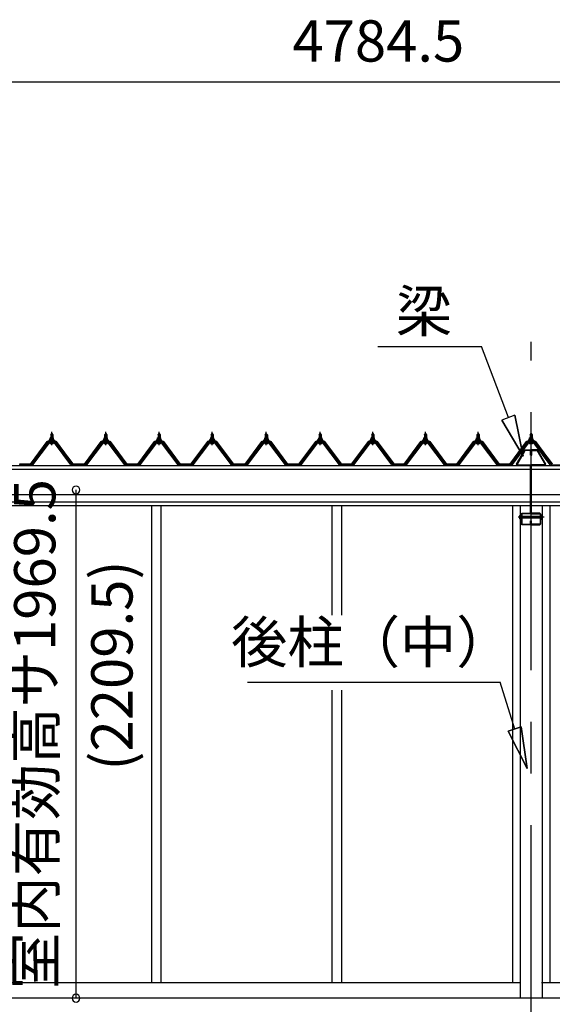
# Model space of a CAD drawing. Extents: x 868 to 32764, y 362 to 22484.
# Drawn here: x 15677 to 17743, y 6407 to 10223 of the extents above; entities that cross this region are included whole.
import ezdxf
from ezdxf.enums import TextEntityAlignment as Align

# ---------------------------------------------------------------- set-up
doc = ezdxf.new("R2010")
doc.units = 0
doc.header["$LTSCALE"] = 80
doc.header["$MEASUREMENT"] = 0
for name, pattern in [('CENTER1', [10, 6.25, -1.25, 1.25, -1.25]), ('CENTER2', [20, 12.5, -2.5, 2.5, -2.5]), ('DASHED1', [2.5, 1.25, -1.25])]:
    doc.linetypes.add(name, pattern=pattern)
doc.layers.get('0').update_dxf_attribs({"linetype": 'CONTINUOUS'})
for name, color, linetype in [('2-0', 7, 'CONTINUOUS'), ('2-1', 7, 'CONTINUOUS'), ('SUNPOU', 4, 'CONTINUOUS')]:
    doc.layers.add(name, color=color, linetype=linetype)
doc.styles.get("Standard").update_dxf_attribs({"font": 'txt', "bigfont": 'BIGFONT'})

msp = doc.modelspace()

# ---------------------------------------------------------------- linework, layer by layer
at = {"color": 0, "linetype": 'ByBlock'}
for centre, start, end in [((15895.4, 8400.7), 90, 270), ((15895.4, 8400.7), 270, 90), ((15895.4, 6431.2), 90, 270), ((15895.4, 6431.2), 270, 90)]:
    msp.add_arc(centre, 15, start, end, dxfattribs=at)
at = {"layer": '2-0', "color": 6, "linetype": 'CENTER2'}
msp.add_line((17660.5, 4502.2), (17660.5, 8974.2), dxfattribs=at)
at = {"layer": '2-0', "color": 6, "linetype": 'Continuous'}
for p, q in [((17572.6, 8680.7), (17468.5, 8956)), ((17596.8, 8690), (17547, 8670.9)), ((17629.1, 8531), (17547, 8670.9)), ((17547, 8670.9), (17629.1, 8531)), ((17547, 8670.9), (17629.1, 8531)), ((17596.8, 8690), (17629.1, 8531)), ((17629.1, 8531), (17596.8, 8690)), ((17596.8, 8690), (17629.1, 8531)), ((15798.5, 8614.7), (15798.1, 8615.3)), ((15798.5, 8614.7), (15798.5, 8602.7)), ((15798.5, 8588.1), (15798.5, 8585.8)), ((15804.5, 8614.7), (15804.8, 8615.3)), ((15804.5, 8614.7), (15804.5, 8602.7)), ((15804.5, 8588.1), (15804.5, 8585.8)), ((16007.5, 8614.7), (16007.1, 8615.3)), ((16007.5, 8614.7), (16007.5, 8602.7)), ((16007.5, 8588.1), (16007.5, 8585.8)), ((16013.4, 8614.7), (16013.8, 8615.3)), ((16013.4, 8614.7), (16013.4, 8602.7)), ((16013.4, 8588.1), (16013.4, 8585.8)), ((16214.5, 8614.7), (16214.1, 8615.3)), ((16214.5, 8614.7), (16214.5, 8602.7)), ((16214.5, 8588.1), (16214.5, 8585.8)), ((16220.5, 8614.7), (16220.8, 8615.3)), ((16220.5, 8614.7), (16220.5, 8602.7)), ((16220.5, 8588.1), (16220.5, 8585.8)), ((16420.5, 8614.7), (16420.1, 8615.3)), ((16420.5, 8614.7), (16420.5, 8602.7)), ((16420.5, 8588.1), (16420.5, 8585.8)), ((16426.5, 8614.7), (16426.8, 8615.3)), ((16426.5, 8614.7), (16426.5, 8602.7)), ((16426.5, 8588.1), (16426.5, 8585.8)), ((16630.5, 8614.7), (16630.1, 8615.3)), ((16630.5, 8614.7), (16630.5, 8602.7)), ((16630.5, 8588.1), (16630.5, 8585.8)), ((16636.4, 8614.7), (16636.8, 8615.3)), ((16636.4, 8614.7), (16636.4, 8602.7)), ((16636.4, 8588.1), (16636.4, 8585.8)), ((16839.5, 8614.7), (16839.1, 8615.3)), ((16839.5, 8614.7), (16839.5, 8602.7)), ((16839.5, 8588.1), (16839.5, 8585.8)), ((16845.5, 8614.7), (16845.8, 8615.3)), ((16845.5, 8614.7), (16845.5, 8602.7)), ((16845.5, 8588.1), (16845.5, 8585.8)), ((17043.5, 8614.7), (17043.1, 8615.3)), ((17043.5, 8614.7), (17043.5, 8602.7)), ((17043.5, 8588.1), (17043.5, 8585.8)), ((17049.5, 8614.7), (17049.8, 8615.3)), ((17049.5, 8614.7), (17049.5, 8602.7)), ((17049.5, 8588.1), (17049.5, 8585.8)), ((17247.5, 8614.7), (17247.1, 8615.3)), ((17247.5, 8614.7), (17247.5, 8602.7)), ((17247.5, 8588.1), (17247.5, 8585.8)), ((17253.5, 8614.7), (17253.8, 8615.3)), ((17253.5, 8614.7), (17253.5, 8602.7)), ((17253.5, 8588.1), (17253.5, 8585.8)), ((17451.5, 8614.7), (17451.1, 8615.3)), ((17451.5, 8614.7), (17451.5, 8602.7)), ((17451.5, 8588.1), (17451.5, 8585.8)), ((17457.5, 8614.7), (17457.8, 8615.3)), ((17457.5, 8614.7), (17457.5, 8602.7)), ((17457.5, 8588.1), (17457.5, 8585.8)), ((17657.5, 8614.7), (17657.1, 8615.3)), ((17657.5, 8614.7), (17657.5, 8602.7)), ((17657.5, 8588.1), (17657.5, 8585.8)), ((17663.4, 8614.7), (17663.8, 8615.3)), ((17663.4, 8614.7), (17663.4, 8602.7)), ((17663.4, 8588.1), (17663.4, 8585.8)), ((16561, 7656.1), (17540, 7656.1)), ((17596.9, 7474.1), (17540, 7656.1)), ((17571.4, 7466.2), (17622.3, 7482.1)), ((17622.3, 7482.1), (17571.4, 7466.2)), ((17644.6, 7321.4), (17622.3, 7482.1)), ((17622.3, 7482.1), (17644.6, 7321.4)), ((17622.3, 7482.1), (17644.6, 7321.4)), ((17571.4, 7466.2), (17644.6, 7321.4)), ((17644.6, 7321.4), (17571.4, 7466.2)), ((17571.4, 7466.2), (17644.6, 7321.4))]:
    msp.add_line(p, q, dxfattribs=at)
at = {"layer": '2-0', "color": 6, "linetype": 'CENTER1'}
for p, q in [((15801.5, 8573.6), (15801.5, 8626.2)), ((16010.5, 8573.6), (16010.5, 8626.2)), ((16217.5, 8573.6), (16217.5, 8626.2)), ((16423.5, 8573.6), (16423.5, 8626.2)), ((16633.5, 8573.6), (16633.5, 8626.2)), ((16842.5, 8573.6), (16842.5, 8626.2)), ((17046.5, 8573.6), (17046.5, 8626.2)), ((17250.5, 8573.6), (17250.5, 8626.2)), ((17454.5, 8573.6), (17454.5, 8626.2)), ((17660.5, 8573.6), (17660.5, 8626.2))]:
    msp.add_line(p, q, dxfattribs=at)
at = {"layer": '2-0', "color": 2, "linetype": 'Continuous'}
for p, q in [((15783.9, 8588.7), (15719, 8501.2)), ((15719.2, 8500.7), (15784.2, 8588.1)), ((15819, 8588.7), (15783.9, 8588.7)), ((15784.2, 8588.1), (15818.7, 8588.1)), ((15818.7, 8588.1), (15883.7, 8500.7)), ((15883.9, 8501.2), (15819, 8588.7)), ((15992.9, 8588.7), (15928, 8501.2)), ((15928.2, 8500.7), (15993.2, 8588.1)), ((16028, 8588.7), (15992.9, 8588.7)), ((15993.2, 8588.1), (16027.7, 8588.1)), ((16027.7, 8588.1), (16092.7, 8500.7)), ((16092.9, 8501.2), (16028, 8588.7)), ((16200, 8588.7), (16135, 8501.2)), ((16135.2, 8500.7), (16200.2, 8588.1)), ((16235, 8588.7), (16200, 8588.7)), ((16200.2, 8588.1), (16234.7, 8588.1)), ((16234.7, 8588.1), (16299.7, 8500.7)), ((16300, 8501.2), (16235, 8588.7)), ((16405.9, 8588.7), (16341, 8501.2)), ((16341.2, 8500.7), (16406.2, 8588.1)), ((16441, 8588.7), (16405.9, 8588.7)), ((16406.2, 8588.1), (16440.7, 8588.1)), ((16440.7, 8588.1), (16505.7, 8500.7)), ((16505.9, 8501.2), (16441, 8588.7)), ((16616, 8588.7), (16551, 8501.2)), ((16551.2, 8500.7), (16616.2, 8588.1)), ((16650.9, 8588.7), (16616, 8588.7)), ((16616.2, 8588.1), (16650.7, 8588.1)), ((16650.7, 8588.1), (16715.7, 8500.7)), ((16716, 8501.2), (16650.9, 8588.7)), ((16825, 8588.7), (16760, 8501.2)), ((16760.2, 8500.7), (16825.2, 8588.1)), ((16859.9, 8588.7), (16825, 8588.7)), ((16825.2, 8588.1), (16859.7, 8588.1)), ((16859.7, 8588.1), (16924.7, 8500.7)), ((16924.9, 8501.2), (16859.9, 8588.7)), ((17028.9, 8588.7), (16964, 8501.2)), ((16964.2, 8500.7), (17029.2, 8588.1)), ((17064, 8588.7), (17028.9, 8588.7)), ((17029.2, 8588.1), (17063.7, 8588.1)), ((17063.7, 8588.1), (17128.7, 8500.7)), ((17128.9, 8501.2), (17064, 8588.7)), ((17233, 8588.7), (17168, 8501.2)), ((17168.2, 8500.7), (17233.2, 8588.1)), ((17268, 8588.7), (17233, 8588.7)), ((17233.2, 8588.1), (17267.7, 8588.1)), ((17267.7, 8588.1), (17332.7, 8500.7)), ((17332.9, 8501.2), (17268, 8588.7)), ((17437, 8588.7), (17372, 8501.2)), ((17372.2, 8500.7), (17437.2, 8588.1)), ((17472, 8588.7), (17437, 8588.7)), ((17437.2, 8588.1), (17471.7, 8588.1)), ((17471.7, 8588.1), (17536.7, 8500.7)), ((17536.9, 8501.2), (17472, 8588.7)), ((17643, 8588.7), (17578, 8501.2)), ((17578.2, 8500.7), (17643.2, 8588.1)), ((17678, 8588.7), (17643, 8588.7)), ((17643.2, 8588.1), (17677.7, 8588.1)), ((17677.7, 8588.1), (17742.7, 8500.7)), ((17742.9, 8501.2), (17678, 8588.7)), ((15719.2, 8500.7), (15676.7, 8500.7)), ((15677, 8501.2), (15719, 8501.2)), ((15928.2, 8500.7), (15883.7, 8500.7)), ((15884, 8501.2), (15928, 8501.2)), ((16135.2, 8500.7), (16092.7, 8500.7)), ((16092.9, 8501.2), (16135, 8501.2)), ((16341.2, 8500.7), (16299.7, 8500.7)), ((16300, 8501.2), (16341, 8501.2)), ((16551.2, 8500.7), (16505.7, 8500.7)), ((16505.9, 8501.2), (16551, 8501.2)), ((16760.2, 8500.7), (16715.7, 8500.7)), ((16716, 8501.2), (16760, 8501.2)), ((16964.2, 8500.7), (16924.7, 8500.7)), ((16925, 8501.2), (16964, 8501.2)), ((17168.2, 8500.7), (17128.7, 8500.7)), ((17129, 8501.2), (17168, 8501.2)), ((17372.2, 8500.7), (17332.7, 8500.7)), ((17333, 8501.2), (17372, 8501.2)), ((17578.2, 8500.7), (17536.7, 8500.7)), ((17536.9, 8501.2), (17578, 8501.2))]:
    msp.add_line(p, q, dxfattribs=at)
at = {"layer": '2-0', "color": 3, "linetype": 'Continuous'}
for p, q in [((15786.8, 8584.8), (15721.5, 8497.8)), ((15814.3, 8585.8), (15788.6, 8585.8)), ((15791.5, 8592.7), (15791.5, 8593.7)), ((15791.5, 8593.7), (15793, 8593.7)), ((15793.6, 8592.7), (15791.5, 8592.7)), ((15793, 8593.7), (15795, 8597.7)), ((15793.6, 8592.7), (15795.6, 8596.7)), ((15793.6, 8590.7), (15793.6, 8592.7)), ((15809.3, 8590.7), (15793.6, 8590.7)), ((15794.6, 8589.7), (15794.6, 8590.7)), ((15794.6, 8590.7), (15808.4, 8590.7)), ((15795, 8597.7), (15808, 8597.7)), ((15795.6, 8596.7), (15807.3, 8596.7)), ((15795.7, 8597.7), (15795.7, 8602.2)), ((15807.2, 8597.7), (15795.7, 8597.7)), ((15797.1, 8602.7), (15805.8, 8602.7)), ((15797.5, 8614.7), (15801.5, 8618.7)), ((15805.5, 8614.7), (15797.5, 8614.7)), ((15797.5, 8614.7), (15797.5, 8602.7)), ((15797.5, 8588.1), (15797.5, 8585.8)), ((15798.6, 8602.2), (15798.6, 8597.7)), ((15801.5, 8618.7), (15805.5, 8614.7)), ((15804.3, 8602.2), (15804.3, 8597.7)), ((15805.5, 8614.7), (15805.5, 8602.7)), ((15805.5, 8588.1), (15805.5, 8585.8)), ((15807.2, 8602.2), (15807.2, 8597.7)), ((15807.3, 8596.7), (15809.3, 8592.7)), ((15808, 8597.7), (15809.9, 8593.7)), ((15808.4, 8590.7), (15808.4, 8589.7)), ((15809.3, 8592.7), (15809.3, 8590.7)), ((15811.5, 8592.7), (15809.3, 8592.7)), ((15809.9, 8593.7), (15811.5, 8593.7)), ((15811.5, 8593.7), (15811.5, 8592.7)), ((15881.5, 8497.8), (15816.1, 8584.8)), ((15995.8, 8584.8), (15930.4, 8497.8)), ((16023.3, 8585.8), (15997.6, 8585.8)), ((16000.4, 8592.7), (16000.4, 8593.7)), ((16000.4, 8593.7), (16002, 8593.7)), ((16002.6, 8592.7), (16000.4, 8592.7)), ((16002, 8593.7), (16004, 8597.7)), ((16002.6, 8592.7), (16004.6, 8596.7)), ((16002.6, 8590.7), (16002.6, 8592.7)), ((16018.3, 8590.7), (16002.6, 8590.7)), ((16003.6, 8589.7), (16003.6, 8590.7)), ((16003.6, 8590.7), (16017.3, 8590.7)), ((16004, 8597.7), (16017, 8597.7)), ((16004.6, 8596.7), (16016.3, 8596.7)), ((16004.7, 8597.7), (16004.7, 8602.2)), ((16016.2, 8597.7), (16004.7, 8597.7)), ((16006.1, 8602.7), (16014.8, 8602.7)), ((16006.5, 8614.7), (16010.5, 8618.7)), ((16014.5, 8614.7), (16006.5, 8614.7)), ((16006.5, 8614.7), (16006.5, 8602.7)), ((16006.5, 8588.1), (16006.5, 8585.8)), ((16007.6, 8602.2), (16007.6, 8597.7)), ((16010.5, 8618.7), (16014.5, 8614.7)), ((16013.3, 8602.2), (16013.3, 8597.7)), ((16014.5, 8614.7), (16014.5, 8602.7)), ((16014.5, 8588.1), (16014.5, 8585.8)), ((16016.2, 8602.2), (16016.2, 8597.7)), ((16016.3, 8596.7), (16018.3, 8592.7)), ((16017, 8597.7), (16019, 8593.7)), ((16017.3, 8590.7), (16017.3, 8589.7)), ((16018.3, 8592.7), (16018.3, 8590.7)), ((16020.5, 8592.7), (16018.3, 8592.7)), ((16019, 8593.7), (16020.5, 8593.7)), ((16020.5, 8593.7), (16020.5, 8592.7)), ((16090.5, 8497.8), (16025.1, 8584.8)), ((16202.8, 8584.8), (16137.4, 8497.8)), ((16230.3, 8585.8), (16204.6, 8585.8)), ((16207.4, 8592.7), (16207.4, 8593.7)), ((16207.4, 8593.7), (16209, 8593.7)), ((16209.6, 8592.7), (16207.4, 8592.7)), ((16209, 8593.7), (16211, 8597.7)), ((16209.6, 8592.7), (16211.6, 8596.7)), ((16209.6, 8590.7), (16209.6, 8592.7)), ((16225.3, 8590.7), (16209.6, 8590.7)), ((16210.6, 8589.7), (16210.6, 8590.7)), ((16210.6, 8590.7), (16224.4, 8590.7)), ((16211, 8597.7), (16224, 8597.7)), ((16211.6, 8596.7), (16223.3, 8596.7)), ((16211.7, 8597.7), (16211.7, 8602.2)), ((16223.2, 8597.7), (16211.7, 8597.7)), ((16213.1, 8602.7), (16221.8, 8602.7)), ((16213.5, 8614.7), (16217.5, 8618.7)), ((16221.5, 8614.7), (16213.5, 8614.7)), ((16213.5, 8614.7), (16213.5, 8602.7)), ((16213.5, 8588.1), (16213.5, 8585.8)), ((16214.6, 8602.2), (16214.6, 8597.7)), ((16217.5, 8618.7), (16221.5, 8614.7)), ((16220.3, 8602.2), (16220.3, 8597.7)), ((16221.5, 8614.7), (16221.5, 8602.7)), ((16221.5, 8588.1), (16221.5, 8585.8)), ((16223.2, 8602.2), (16223.2, 8597.7)), ((16223.3, 8596.7), (16225.3, 8592.7)), ((16224, 8597.7), (16226, 8593.7)), ((16224.4, 8590.7), (16224.4, 8589.7)), ((16225.3, 8592.7), (16225.3, 8590.7)), ((16227.5, 8592.7), (16225.3, 8592.7)), ((16226, 8593.7), (16227.5, 8593.7)), ((16227.5, 8593.7), (16227.5, 8592.7)), ((16297.5, 8497.8), (16232.1, 8584.8)), ((16408.8, 8584.8), (16343.5, 8497.8)), ((16436.3, 8585.8), (16410.6, 8585.8)), ((16413.5, 8592.7), (16413.5, 8593.7)), ((16413.5, 8593.7), (16415, 8593.7)), ((16415.6, 8592.7), (16413.5, 8592.7)), ((16415, 8593.7), (16417, 8597.7)), ((16415.6, 8592.7), (16417.6, 8596.7)), ((16415.6, 8590.7), (16415.6, 8592.7)), ((16431.3, 8590.7), (16415.6, 8590.7)), ((16416.6, 8589.7), (16416.6, 8590.7)), ((16416.6, 8590.7), (16430.3, 8590.7)), ((16417, 8597.7), (16430, 8597.7)), ((16417.6, 8596.7), (16429.3, 8596.7)), ((16417.7, 8597.7), (16417.7, 8602.2)), ((16429.2, 8597.7), (16417.7, 8597.7)), ((16419.1, 8602.7), (16427.8, 8602.7)), ((16419.5, 8614.7), (16423.5, 8618.7)), ((16427.5, 8614.7), (16419.5, 8614.7)), ((16419.5, 8614.7), (16419.5, 8602.7)), ((16419.5, 8588.1), (16419.5, 8585.8)), ((16420.6, 8602.2), (16420.6, 8597.7)), ((16423.5, 8618.7), (16427.5, 8614.7)), ((16426.3, 8602.2), (16426.3, 8597.7)), ((16427.5, 8614.7), (16427.5, 8602.7)), ((16427.5, 8588.1), (16427.5, 8585.8)), ((16429.2, 8602.2), (16429.2, 8597.7)), ((16429.3, 8596.7), (16431.3, 8592.7)), ((16430, 8597.7), (16431.9, 8593.7)), ((16430.3, 8590.7), (16430.3, 8589.7)), ((16431.3, 8592.7), (16431.3, 8590.7)), ((16433.5, 8592.7), (16431.3, 8592.7)), ((16431.9, 8593.7), (16433.5, 8593.7)), ((16433.5, 8593.7), (16433.5, 8592.7)), ((16503.5, 8497.8), (16438.1, 8584.8)), ((16618.8, 8584.8), (16553.5, 8497.8)), ((16646.3, 8585.8), (16620.6, 8585.8)), ((16623.5, 8592.7), (16623.5, 8593.7)), ((16623.5, 8593.7), (16624.9, 8593.7)), ((16625.6, 8592.7), (16623.5, 8592.7)), ((16624.9, 8593.7), (16627, 8597.7)), ((16625.6, 8592.7), (16627.6, 8596.7)), ((16625.6, 8590.7), (16625.6, 8592.7)), ((16641.3, 8590.7), (16625.6, 8590.7)), ((16626.6, 8589.7), (16626.6, 8590.7)), ((16626.6, 8590.7), (16640.3, 8590.7)), ((16627, 8597.7), (16640, 8597.7)), ((16627.6, 8596.7), (16639.3, 8596.7)), ((16627.7, 8597.7), (16627.7, 8602.2)), ((16639.2, 8597.7), (16627.7, 8597.7)), ((16629.1, 8602.7), (16637.8, 8602.7)), ((16629.5, 8614.7), (16633.5, 8618.7)), ((16637.5, 8614.7), (16629.5, 8614.7)), ((16629.5, 8614.7), (16629.5, 8602.7)), ((16629.5, 8588.1), (16629.5, 8585.8)), ((16630.6, 8602.2), (16630.6, 8597.7)), ((16633.5, 8618.7), (16637.5, 8614.7)), ((16636.3, 8602.2), (16636.3, 8597.7)), ((16637.5, 8614.7), (16637.5, 8602.7)), ((16637.5, 8588.1), (16637.5, 8585.8)), ((16639.2, 8602.2), (16639.2, 8597.7)), ((16639.3, 8596.7), (16641.3, 8592.7)), ((16640, 8597.7), (16642, 8593.7)), ((16640.3, 8590.7), (16640.3, 8589.7)), ((16641.3, 8592.7), (16641.3, 8590.7)), ((16643.5, 8592.7), (16641.3, 8592.7)), ((16642, 8593.7), (16643.5, 8593.7)), ((16643.5, 8593.7), (16643.5, 8592.7)), ((16713.5, 8497.8), (16648.1, 8584.8)), ((16827.8, 8584.8), (16762.4, 8497.8)), ((16855.3, 8585.8), (16829.6, 8585.8)), ((16832.5, 8592.7), (16832.5, 8593.7)), ((16832.5, 8593.7), (16833.9, 8593.7)), ((16834.6, 8592.7), (16832.5, 8592.7)), ((16833.9, 8593.7), (16836, 8597.7)), ((16834.6, 8592.7), (16836.6, 8596.7)), ((16834.6, 8590.7), (16834.6, 8592.7)), ((16850.3, 8590.7), (16834.6, 8590.7)), ((16835.6, 8589.7), (16835.6, 8590.7)), ((16835.6, 8590.7), (16849.3, 8590.7)), ((16836, 8597.7), (16849, 8597.7)), ((16836.6, 8596.7), (16848.3, 8596.7)), ((16836.7, 8597.7), (16836.7, 8602.2)), ((16848.2, 8597.7), (16836.7, 8597.7)), ((16838.1, 8602.7), (16846.8, 8602.7)), ((16838.5, 8614.7), (16842.5, 8618.7)), ((16846.5, 8614.7), (16838.5, 8614.7)), ((16838.5, 8614.7), (16838.5, 8602.7)), ((16838.5, 8588.1), (16838.5, 8585.8)), ((16839.6, 8602.2), (16839.6, 8597.7)), ((16842.5, 8618.7), (16846.5, 8614.7)), ((16845.3, 8602.2), (16845.3, 8597.7)), ((16846.5, 8614.7), (16846.5, 8602.7)), ((16846.5, 8588.1), (16846.5, 8585.8)), ((16848.2, 8602.2), (16848.2, 8597.7)), ((16848.3, 8596.7), (16850.3, 8592.7)), ((16849, 8597.7), (16851, 8593.7)), ((16849.3, 8590.7), (16849.3, 8589.7)), ((16850.3, 8592.7), (16850.3, 8590.7)), ((16852.5, 8592.7), (16850.3, 8592.7)), ((16851, 8593.7), (16852.5, 8593.7)), ((16852.5, 8593.7), (16852.5, 8592.7)), ((16922.5, 8497.8), (16857.1, 8584.8)), ((17031.8, 8584.8), (16966.5, 8497.8)), ((17059.3, 8585.8), (17033.6, 8585.8)), ((17036.5, 8592.7), (17036.5, 8593.7)), ((17036.5, 8593.7), (17038, 8593.7)), ((17038.6, 8592.7), (17036.5, 8592.7)), ((17038, 8593.7), (17040, 8597.7)), ((17038.6, 8592.7), (17040.6, 8596.7)), ((17038.6, 8590.7), (17038.6, 8592.7)), ((17054.3, 8590.7), (17038.6, 8590.7)), ((17039.6, 8589.7), (17039.6, 8590.7)), ((17039.6, 8590.7), (17053.3, 8590.7)), ((17040, 8597.7), (17053, 8597.7)), ((17040.6, 8596.7), (17052.3, 8596.7)), ((17040.7, 8597.7), (17040.7, 8602.2)), ((17052.2, 8597.7), (17040.7, 8597.7)), ((17042.1, 8602.7), (17050.8, 8602.7)), ((17042.4, 8614.7), (17046.5, 8618.7)), ((17050.5, 8614.7), (17042.4, 8614.7)), ((17042.4, 8614.7), (17042.4, 8602.7)), ((17042.4, 8588.1), (17042.4, 8585.8)), ((17043.6, 8602.2), (17043.6, 8597.7)), ((17046.5, 8618.7), (17050.5, 8614.7)), ((17049.3, 8602.2), (17049.3, 8597.7)), ((17050.5, 8614.7), (17050.5, 8602.7)), ((17050.5, 8588.1), (17050.5, 8585.8)), ((17052.2, 8602.2), (17052.2, 8597.7)), ((17052.3, 8596.7), (17054.3, 8592.7)), ((17053, 8597.7), (17054.9, 8593.7)), ((17053.3, 8590.7), (17053.3, 8589.7)), ((17054.3, 8592.7), (17054.3, 8590.7)), ((17056.5, 8592.7), (17054.3, 8592.7)), ((17054.9, 8593.7), (17056.5, 8593.7)), ((17056.5, 8593.7), (17056.5, 8592.7)), ((17126.5, 8497.8), (17061.1, 8584.8)), ((17235.8, 8584.8), (17170.5, 8497.8)), ((17263.3, 8585.8), (17237.6, 8585.8)), ((17240.5, 8592.7), (17240.5, 8593.7)), ((17240.5, 8593.7), (17242, 8593.7)), ((17242.6, 8592.7), (17240.5, 8592.7)), ((17242, 8593.7), (17244, 8597.7)), ((17242.6, 8592.7), (17244.6, 8596.7)), ((17242.6, 8590.7), (17242.6, 8592.7)), ((17258.3, 8590.7), (17242.6, 8590.7)), ((17243.6, 8589.7), (17243.6, 8590.7)), ((17243.6, 8590.7), (17257.4, 8590.7)), ((17244, 8597.7), (17257, 8597.7)), ((17244.6, 8596.7), (17256.3, 8596.7)), ((17244.7, 8597.7), (17244.7, 8602.2)), ((17256.2, 8597.7), (17244.7, 8597.7)), ((17246.1, 8602.7), (17254.8, 8602.7)), ((17246.4, 8614.7), (17250.5, 8618.7)), ((17254.4, 8614.7), (17246.4, 8614.7)), ((17246.4, 8614.7), (17246.4, 8602.7)), ((17246.4, 8588.1), (17246.4, 8585.8)), ((17247.6, 8602.2), (17247.6, 8597.7)), ((17250.5, 8618.7), (17254.4, 8614.7)), ((17253.3, 8602.2), (17253.3, 8597.7)), ((17254.4, 8614.7), (17254.4, 8602.7)), ((17254.4, 8588.1), (17254.4, 8585.8)), ((17256.2, 8602.2), (17256.2, 8597.7)), ((17256.3, 8596.7), (17258.3, 8592.7)), ((17257, 8597.7), (17259, 8593.7)), ((17257.4, 8590.7), (17257.4, 8589.7)), ((17258.3, 8592.7), (17258.3, 8590.7)), ((17260.5, 8592.7), (17258.3, 8592.7)), ((17259, 8593.7), (17260.5, 8593.7)), ((17260.5, 8593.7), (17260.5, 8592.7)), ((17330.5, 8497.8), (17265.1, 8584.8)), ((17439.8, 8584.8), (17374.5, 8497.8)), ((17467.3, 8585.8), (17441.6, 8585.8)), ((17444.5, 8592.7), (17444.5, 8593.7)), ((17444.5, 8593.7), (17446, 8593.7)), ((17446.6, 8592.7), (17444.5, 8592.7)), ((17446, 8593.7), (17448, 8597.7)), ((17446.6, 8592.7), (17448.6, 8596.7)), ((17446.6, 8590.7), (17446.6, 8592.7)), ((17462.3, 8590.7), (17446.6, 8590.7)), ((17447.6, 8589.7), (17447.6, 8590.7)), ((17447.6, 8590.7), (17461.3, 8590.7)), ((17448, 8597.7), (17461, 8597.7)), ((17448.6, 8596.7), (17460.3, 8596.7)), ((17448.7, 8597.7), (17448.7, 8602.2)), ((17460.2, 8597.7), (17448.7, 8597.7)), ((17450.1, 8602.7), (17458.8, 8602.7)), ((17450.4, 8614.7), (17454.5, 8618.7)), ((17458.5, 8614.7), (17450.4, 8614.7)), ((17450.4, 8614.7), (17450.4, 8602.7)), ((17450.4, 8588.1), (17450.4, 8585.8)), ((17451.6, 8602.2), (17451.6, 8597.7)), ((17454.5, 8618.7), (17458.5, 8614.7)), ((17457.3, 8602.2), (17457.3, 8597.7)), ((17458.5, 8614.7), (17458.5, 8602.7)), ((17458.5, 8588.1), (17458.5, 8585.8)), ((17460.2, 8602.2), (17460.2, 8597.7)), ((17460.3, 8596.7), (17462.3, 8592.7)), ((17461, 8597.7), (17463, 8593.7)), ((17461.3, 8590.7), (17461.3, 8589.7)), ((17462.3, 8592.7), (17462.3, 8590.7)), ((17464.5, 8592.7), (17462.3, 8592.7)), ((17463, 8593.7), (17464.5, 8593.7)), ((17464.5, 8593.7), (17464.5, 8592.7)), ((17534.5, 8497.8), (17469.1, 8584.8)), ((17645.8, 8584.8), (17580.5, 8497.8)), ((17673.3, 8585.8), (17647.6, 8585.8)), ((17650.5, 8592.7), (17650.5, 8593.7)), ((17650.5, 8593.7), (17652, 8593.7)), ((17652.6, 8592.7), (17650.5, 8592.7)), ((17652, 8593.7), (17654, 8597.7)), ((17652.6, 8592.7), (17654.6, 8596.7)), ((17652.6, 8590.7), (17652.6, 8592.7)), ((17668.3, 8590.7), (17652.6, 8590.7)), ((17653.6, 8589.7), (17653.6, 8590.7)), ((17653.6, 8590.7), (17667.3, 8590.7)), ((17654, 8597.7), (17667, 8597.7)), ((17654.6, 8596.7), (17666.3, 8596.7)), ((17654.7, 8597.7), (17654.7, 8602.2)), ((17666.2, 8597.7), (17654.7, 8597.7)), ((17656.1, 8602.7), (17664.8, 8602.7)), ((17656.5, 8614.7), (17660.5, 8618.7)), ((17664.5, 8614.7), (17656.5, 8614.7)), ((17656.5, 8614.7), (17656.5, 8602.7)), ((17656.5, 8588.1), (17656.5, 8585.8)), ((17657.6, 8602.2), (17657.6, 8597.7)), ((17660.5, 8618.7), (17664.5, 8614.7)), ((17663.3, 8602.2), (17663.3, 8597.7)), ((17664.5, 8614.7), (17664.5, 8602.7)), ((17664.5, 8588.1), (17664.5, 8585.8)), ((17666.2, 8602.2), (17666.2, 8597.7)), ((17666.3, 8596.7), (17668.3, 8592.7)), ((17667, 8597.7), (17669, 8593.7)), ((17667.3, 8590.7), (17667.3, 8589.7)), ((17668.3, 8592.7), (17668.3, 8590.7)), ((17670.5, 8592.7), (17668.3, 8592.7)), ((17669, 8593.7), (17670.5, 8593.7)), ((17670.5, 8593.7), (17670.5, 8592.7)), ((17740.5, 8497.8), (17675.1, 8584.8)), ((15723.3, 8496.4), (15788.6, 8583.5)), ((15791.5, 8583.5), (15727, 8497.5)), ((15788.6, 8583.5), (15814.3, 8583.5)), ((15795.6, 8581.2), (15807.3, 8581.2)), ((15875.9, 8497.5), (15811.4, 8583.5)), ((15814.3, 8583.5), (15879.6, 8496.4)), ((15932.3, 8496.4), (15997.6, 8583.5)), ((16000.5, 8583.5), (15936, 8497.5)), ((15997.6, 8583.5), (16023.3, 8583.5)), ((16004.6, 8581.2), (16016.3, 8581.2)), ((16084.9, 8497.5), (16020.4, 8583.5)), ((16023.3, 8583.5), (16088.6, 8496.4)), ((16139.3, 8496.4), (16204.6, 8583.5)), ((16207.5, 8583.5), (16143, 8497.5)), ((16204.6, 8583.5), (16230.3, 8583.5)), ((16211.6, 8581.2), (16223.3, 8581.2)), ((16291.9, 8497.5), (16227.4, 8583.5)), ((16230.3, 8583.5), (16295.6, 8496.4)), ((16345.3, 8496.4), (16410.6, 8583.5)), ((16413.5, 8583.5), (16349, 8497.5)), ((16410.6, 8583.5), (16436.3, 8583.5)), ((16417.6, 8581.2), (16429.3, 8581.2)), ((16497.9, 8497.5), (16433.4, 8583.5)), ((16436.3, 8583.5), (16501.6, 8496.4)), ((16555.3, 8496.4), (16620.6, 8583.5)), ((16623.5, 8583.5), (16559, 8497.5)), ((16620.6, 8583.5), (16646.3, 8583.5)), ((16627.6, 8581.2), (16639.3, 8581.2)), ((16707.9, 8497.5), (16643.4, 8583.5)), ((16646.3, 8583.5), (16711.6, 8496.4)), ((16764.3, 8496.4), (16829.6, 8583.5)), ((16832.5, 8583.5), (16768, 8497.5)), ((16829.6, 8583.5), (16855.3, 8583.5)), ((16836.6, 8581.2), (16848.3, 8581.2)), ((16916.9, 8497.5), (16852.4, 8583.5)), ((16855.3, 8583.5), (16920.6, 8496.4)), ((16968.3, 8496.4), (17033.6, 8583.5)), ((17036.5, 8583.5), (16972, 8497.5)), ((17033.6, 8583.5), (17059.3, 8583.5)), ((17040.6, 8581.2), (17052.3, 8581.2)), ((17120.9, 8497.5), (17056.4, 8583.5)), ((17059.3, 8583.5), (17124.6, 8496.4)), ((17172.3, 8496.4), (17237.6, 8583.5)), ((17240.5, 8583.5), (17176, 8497.5)), ((17237.6, 8583.5), (17263.3, 8583.5)), ((17244.6, 8581.2), (17256.3, 8581.2)), ((17324.9, 8497.5), (17260.4, 8583.5)), ((17263.3, 8583.5), (17328.6, 8496.4)), ((17376.3, 8496.4), (17441.6, 8583.5)), ((17444.5, 8583.5), (17380, 8497.5)), ((17441.6, 8583.5), (17467.3, 8583.5)), ((17448.6, 8581.2), (17460.3, 8581.2)), ((17528.9, 8497.5), (17464.4, 8583.5)), ((17467.3, 8583.5), (17532.6, 8496.4)), ((17582.3, 8496.4), (17647.6, 8583.5)), ((17650.5, 8583.5), (17586, 8497.5)), ((17647.6, 8583.5), (17673.3, 8583.5)), ((17654.6, 8581.2), (17666.3, 8581.2)), ((17734.9, 8497.5), (17670.4, 8583.5)), ((17673.3, 8583.5), (17738.6, 8496.4)), ((15674.5, 8497.8), (15721.5, 8497.8)), ((15727, 8497.5), (15723, 8495.5)), ((15875.9, 8497.5), (15879.9, 8495.5)), ((15881.4, 8497.8), (15930.4, 8497.8)), ((15936, 8497.5), (15932, 8495.5)), ((16084.9, 8497.5), (16088.9, 8495.5)), ((16090.5, 8497.8), (16137.4, 8497.8)), ((16143, 8497.5), (16139, 8495.5)), ((16291.9, 8497.5), (16295.9, 8495.5)), ((16297.5, 8497.8), (16343.5, 8497.8)), ((16349, 8497.5), (16345, 8495.5)), ((16497.9, 8497.5), (16501.9, 8495.5)), ((16503.5, 8497.8), (16553.5, 8497.8)), ((16559, 8497.5), (16555, 8495.5)), ((16707.9, 8497.5), (16712, 8495.5)), ((16713.5, 8497.8), (16762.4, 8497.8)), ((16768, 8497.5), (16764, 8495.5)), ((16916.9, 8497.5), (16920.9, 8495.5)), ((16922.4, 8497.8), (16966.5, 8497.8)), ((16972, 8497.5), (16968, 8495.5)), ((17120.9, 8497.5), (17124.9, 8495.5)), ((17126.5, 8497.8), (17170.5, 8497.8)), ((17176, 8497.5), (17172, 8495.5)), ((17324.9, 8497.5), (17328.9, 8495.5)), ((17330.4, 8497.8), (17374.5, 8497.8)), ((17380, 8497.5), (17376, 8495.5)), ((17528.9, 8497.5), (17532.9, 8495.5)), ((17534.5, 8497.8), (17580.5, 8497.8)), ((17586, 8497.5), (17582, 8495.5)), ((17734.9, 8497.5), (17738.9, 8495.5)), ((17740.4, 8497.8), (17786.9, 8497.8)), ((16188, 8339.4), (16188, 7038)), ((16225, 8339.4), (16225, 7038)), ((16888, 8339.4), (16888, 7914.9)), ((16925, 8339.4), (16925, 7914.9)), ((17588, 8339.4), (17588, 6492.4)), ((17618, 8339.4), (17618, 6432.4)), ((17703, 8339.4), (17703, 6432.4)), ((17733, 8339.4), (17733, 6492.4)), ((16888, 7624.4), (16888, 7485.3)), ((16888, 7610.3), (16888, 7038)), ((16925, 7624.4), (16925, 7485.3)), ((16925, 7610.3), (16925, 7038)), ((16188, 7038), (16188, 6492.4)), ((16225, 7038), (16225, 6492.4)), ((16888, 7038), (16888, 6492.4)), ((16925, 7038), (16925, 6492.4)), ((14785, 6492.4), (17618, 6492.4)), ((17700.3, 6492.4), (19484.5, 6492.4)), ((14812.5, 6432.4), (18010.5, 6432.4))]:
    msp.add_line(p, q, dxfattribs=at)
at = {"layer": '2-0', "color": 7, "linetype": 'Continuous'}
for p, q in [((15793.6, 8592.5), (15797.7, 8597.2)), ((15798.3, 8591.2), (15794.4, 8594.7)), ((15803.9, 8591.2), (15797.3, 8597.2)), ((15797.4, 8591.2), (15802.8, 8597.2)), ((15802.4, 8591.2), (15807.5, 8596.8)), ((15809.3, 8591.3), (15802.9, 8597.2)), ((15807.5, 8591.2), (15809.3, 8593.2)), ((16002.6, 8592.5), (16006.7, 8597.2)), ((16007.3, 8591.2), (16003.4, 8594.7)), ((16012.9, 8591.2), (16006.3, 8597.2)), ((16006.4, 8591.2), (16011.8, 8597.2)), ((16011.4, 8591.2), (16016.5, 8596.8)), ((16018.3, 8591.3), (16011.8, 8597.2)), ((16016.5, 8591.2), (16018.3, 8593.2)), ((16209.6, 8592.5), (16213.7, 8597.2)), ((16214.3, 8591.2), (16210.4, 8594.7)), ((16219.9, 8591.2), (16213.3, 8597.2)), ((16213.4, 8591.2), (16218.8, 8597.2)), ((16218.4, 8591.2), (16223.5, 8596.8)), ((16225.3, 8591.3), (16218.8, 8597.2)), ((16223.5, 8591.2), (16225.3, 8593.2)), ((16415.6, 8592.5), (16419.7, 8597.2)), ((16420.3, 8591.2), (16416.3, 8594.7)), ((16425.9, 8591.2), (16419.3, 8597.2)), ((16419.4, 8591.2), (16424.8, 8597.2)), ((16424.4, 8591.2), (16429.5, 8596.8)), ((16431.3, 8591.3), (16424.9, 8597.2)), ((16429.5, 8591.2), (16431.3, 8593.2)), ((16625.6, 8592.5), (16629.7, 8597.2)), ((16630.3, 8591.2), (16626.4, 8594.7)), ((16635.9, 8591.2), (16629.3, 8597.2)), ((16629.4, 8591.2), (16634.8, 8597.2)), ((16634.4, 8591.2), (16639.5, 8596.8)), ((16641.3, 8591.3), (16634.9, 8597.2)), ((16639.5, 8591.2), (16641.3, 8593.2)), ((16834.6, 8592.5), (16838.7, 8597.2)), ((16839.3, 8591.2), (16835.4, 8594.7)), ((16844.9, 8591.2), (16838.3, 8597.2)), ((16838.4, 8591.2), (16843.8, 8597.2)), ((16843.4, 8591.2), (16848.5, 8596.8)), ((16850.3, 8591.3), (16843.9, 8597.2)), ((16848.5, 8591.2), (16850.3, 8593.2)), ((17038.6, 8592.5), (17042.7, 8597.2)), ((17043.3, 8591.2), (17039.4, 8594.7)), ((17048.9, 8591.2), (17042.3, 8597.2)), ((17042.4, 8591.2), (17047.8, 8597.2)), ((17047.4, 8591.2), (17052.5, 8596.8)), ((17054.3, 8591.3), (17047.9, 8597.2)), ((17052.5, 8591.2), (17054.3, 8593.2)), ((17242.6, 8592.5), (17246.7, 8597.2)), ((17247.3, 8591.2), (17243.4, 8594.7)), ((17252.9, 8591.2), (17246.3, 8597.2)), ((17246.4, 8591.2), (17251.8, 8597.2)), ((17251.4, 8591.2), (17256.5, 8596.8)), ((17258.3, 8591.3), (17251.8, 8597.2)), ((17256.5, 8591.2), (17258.3, 8593.2)), ((17446.6, 8592.5), (17450.7, 8597.2)), ((17451.3, 8591.2), (17447.4, 8594.7)), ((17456.9, 8591.2), (17450.3, 8597.2)), ((17450.4, 8591.2), (17455.8, 8597.2)), ((17455.4, 8591.2), (17460.5, 8596.8)), ((17462.3, 8591.3), (17455.8, 8597.2)), ((17460.5, 8591.2), (17462.3, 8593.2)), ((17652.6, 8592.5), (17656.7, 8597.2)), ((17657.3, 8591.2), (17653.4, 8594.7)), ((17662.9, 8591.2), (17656.3, 8597.2)), ((17656.4, 8591.2), (17661.8, 8597.2)), ((17661.4, 8591.2), (17666.5, 8596.8)), ((17668.3, 8591.3), (17661.8, 8597.2)), ((17666.5, 8591.2), (17668.3, 8593.2))]:
    msp.add_line(p, q, dxfattribs=at)
at = {"layer": '2-0', "color": 4, "linetype": 'Continuous'}
for p, q in [((14697, 8495.5), (19572.5, 8495.5)), ((14785, 8481.4), (19484.5, 8481.4)), ((19484.5, 8381.4), (14785, 8381.4)), ((14785, 8354.4), (19484.5, 8354.4)), ((19484.5, 8339.4), (14785, 8339.4))]:
    msp.add_line(p, q, dxfattribs=at)
at = {"layer": '2-0', "color": 3, "linetype": 'Continuous'}
for centre, radius, start, end in [((15788.6, 8583.5), 2.3, 90, 143.1301), ((15795.6, 8589.7), 1, 180, 270), ((15797.1, 8600.3), 2.37, 52.4439, 127.5561), ((15801.5, 8594.1), 8.6, 70.5485, 109.4515), ((15805.8, 8600.3), 2.37, 52.4439, 127.5561), ((15807.4, 8589.7), 1, 270, 0), ((15814.3, 8583.5), 2.3, 36.8699, 90), ((15997.6, 8583.5), 2.3, 90, 143.1301), ((16004.5, 8589.7), 1, 180, 270), ((16006.1, 8600.3), 2.37, 52.4439, 127.5561), ((16010.5, 8594.1), 8.6, 70.5485, 109.4515), ((16014.8, 8600.3), 2.37, 52.4439, 127.5561), ((16016.4, 8589.7), 1, 270, 0), ((16023.3, 8583.5), 2.3, 36.8699, 90), ((16204.6, 8583.5), 2.3, 90, 143.1301), ((16211.6, 8589.7), 1, 180, 270), ((16213.1, 8600.3), 2.37, 52.4439, 127.5561), ((16217.5, 8594.1), 8.6, 70.5485, 109.4515), ((16221.8, 8600.3), 2.37, 52.4439, 127.5561), ((16223.4, 8589.7), 1, 270, 0), ((16230.3, 8583.5), 2.3, 36.8699, 90), ((16410.6, 8583.5), 2.3, 90, 143.1301), ((16417.5, 8589.7), 1, 180, 270), ((16419.1, 8600.3), 2.37, 52.4439, 127.5561), ((16423.5, 8594.1), 8.6, 70.5485, 109.4515), ((16427.8, 8600.3), 2.37, 52.4439, 127.5561), ((16429.4, 8589.7), 1, 270, 0), ((16436.3, 8583.5), 2.3, 36.8699, 90), ((16620.6, 8583.5), 2.3, 90, 143.1301), ((16627.5, 8589.7), 1, 180, 270), ((16629.1, 8600.3), 2.37, 52.4439, 127.5561), ((16633.5, 8594.1), 8.6, 70.5485, 109.4515), ((16637.8, 8600.3), 2.37, 52.4439, 127.5561), ((16639.4, 8589.7), 1, 270, 0), ((16646.3, 8583.5), 2.3, 36.8699, 90), ((16829.6, 8583.5), 2.3, 90, 143.1301), ((16836.5, 8589.7), 1, 180, 270), ((16838.1, 8600.3), 2.37, 52.4439, 127.5561), ((16842.5, 8594.1), 8.6, 70.5485, 109.4515), ((16846.8, 8600.3), 2.37, 52.4439, 127.5561), ((16848.4, 8589.7), 1, 270, 0), ((16855.3, 8583.5), 2.3, 36.8699, 90), ((17033.6, 8583.5), 2.3, 90, 143.1301), ((17040.5, 8589.7), 1, 180, 270), ((17042.1, 8600.3), 2.37, 52.4439, 127.5561), ((17046.5, 8594.1), 8.6, 70.5485, 109.4515), ((17050.8, 8600.3), 2.37, 52.4439, 127.5561), ((17052.4, 8589.7), 1, 270, 0), ((17059.3, 8583.5), 2.3, 36.8699, 90), ((17237.6, 8583.5), 2.3, 90, 143.1301), ((17244.6, 8589.7), 1, 180, 270), ((17246.1, 8600.3), 2.37, 52.4439, 127.5561), ((17250.5, 8594.1), 8.6, 70.5485, 109.4515), ((17254.8, 8600.3), 2.37, 52.4439, 127.5561), ((17256.4, 8589.7), 1, 270, 0), ((17263.3, 8583.5), 2.3, 36.8699, 90), ((17441.6, 8583.5), 2.3, 90, 143.1301), ((17448.6, 8589.7), 1, 180, 270), ((17450.1, 8600.3), 2.37, 52.4439, 127.5561), ((17454.5, 8594.1), 8.6, 70.5485, 109.4515), ((17458.8, 8600.3), 2.37, 52.4439, 127.5561), ((17460.4, 8589.7), 1, 270, 0), ((17467.3, 8583.5), 2.3, 36.8699, 90), ((17647.6, 8583.5), 2.3, 90, 143.1301), ((17654.6, 8589.7), 1, 180, 270), ((17656.1, 8600.3), 2.37, 52.4439, 127.5561), ((17660.5, 8594.1), 8.6, 70.5485, 109.4515), ((17664.8, 8600.3), 2.37, 52.4439, 127.5561), ((17666.4, 8589.7), 1, 270, 0), ((17673.3, 8583.5), 2.3, 36.8699, 90), ((15795.6, 8582.3), 1.15, 90, 270), ((15807.3, 8582.3), 1.15, 270, 90), ((16004.6, 8582.3), 1.15, 90, 270), ((16016.3, 8582.3), 1.15, 270, 90), ((16211.6, 8582.3), 1.15, 90, 270), ((16223.3, 8582.3), 1.15, 270, 90), ((16417.6, 8582.3), 1.15, 90, 270), ((16429.3, 8582.3), 1.15, 270, 90), ((16627.6, 8582.3), 1.15, 90, 270), ((16639.3, 8582.3), 1.15, 270, 90), ((16836.6, 8582.3), 1.15, 90, 270), ((16848.3, 8582.3), 1.15, 270, 90), ((17040.6, 8582.3), 1.15, 90, 270), ((17052.3, 8582.3), 1.15, 270, 90), ((17244.6, 8582.3), 1.15, 90, 270), ((17256.3, 8582.3), 1.15, 270, 90), ((17448.6, 8582.3), 1.15, 90, 270), ((17460.3, 8582.3), 1.15, 270, 90), ((17654.6, 8582.3), 1.15, 90, 270), ((17666.3, 8582.3), 1.15, 270, 90), ((15721.4, 8497.8), 2.3, 270, 323.1301), ((15881.5, 8497.8), 2.3, 216.8699, 270), ((15930.5, 8497.8), 2.3, 270, 323.1301), ((16090.5, 8497.8), 2.3, 216.8699, 270), ((16137.5, 8497.8), 2.3, 270, 323.1301), ((16297.5, 8497.8), 2.3, 216.8699, 270), ((16343.5, 8497.8), 2.3, 270, 323.1301), ((16503.5, 8497.8), 2.3, 216.8699, 270), ((16553.5, 8497.8), 2.3, 270, 323.1301), ((16713.5, 8497.8), 2.3, 216.8699, 270), ((16762.5, 8497.8), 2.3, 270, 323.1301), ((16922.5, 8497.8), 2.3, 216.8699, 270), ((16966.5, 8497.8), 2.3, 270, 323.1301), ((17126.5, 8497.8), 2.3, 216.8699, 270), ((17170.5, 8497.8), 2.3, 270, 323.1301), ((17330.5, 8497.8), 2.3, 216.8699, 270), ((17374.4, 8497.8), 2.3, 270, 323.1301), ((17534.4, 8497.8), 2.3, 216.8699, 270), ((17580.4, 8497.8), 2.3, 270, 323.1301), ((17740.5, 8497.8), 2.3, 216.8699, 270)]:
    msp.add_arc(centre, radius, start, end, dxfattribs=at)
at = {"layer": '2-1', "color": 6, "linetype": 'Continuous'}
for p, q in [((17066, 8956), (17468.5, 8956)), ((17625.1, 8298.4), (17660.8, 8298.4)), ((17660.8, 8292.5), (17625.1, 8292.5)), ((17660.2, 8298.4), (17695.9, 8298.4)), ((17695.9, 8292.5), (17660.2, 8292.5))]:
    msp.add_line(p, q, dxfattribs=at)
at = {"layer": '2-1', "color": 3, "linetype": 'Continuous'}
for p, q in [((17603.9, 8500.4), (17634.5, 8553.8)), ((17636.5, 8552.6), (17605.9, 8499.2)), ((17634.5, 8553.8), (17637.4, 8555.4)), ((17637.4, 8553.2), (17636.5, 8552.6)), ((17637.4, 8555.4), (17657.2, 8555.4)), ((17657.2, 8553.2), (17637.4, 8553.2)), ((17657.2, 8555.4), (17660.5, 8552.1)), ((17658.2, 8552.1), (17657.2, 8553.2)), ((17658.2, 8535.4), (17658.2, 8552.1)), ((17663.8, 8555.4), (17660.5, 8552.1)), ((17660.5, 8552.1), (17660.5, 8535.4)), ((17660.5, 8552.1), (17660.5, 8535.4)), ((17662.8, 8552.1), (17663.8, 8553.2)), ((17662.8, 8535.4), (17662.8, 8552.1)), ((17683.5, 8555.4), (17663.8, 8555.4)), ((17663.8, 8553.2), (17683.5, 8553.2)), ((17686.4, 8553.8), (17683.5, 8555.4)), ((17683.5, 8553.2), (17684.4, 8552.6)), ((17684.4, 8552.6), (17715, 8499.2)), ((17717, 8500.4), (17686.4, 8553.8)), ((17660.5, 8535.4), (17658.2, 8535.4)), ((17660.5, 8535.4), (17662.8, 8535.4)), ((17606.8, 8495.4), (17603.9, 8500.4)), ((17605.9, 8499.2), (17606.8, 8497.8)), ((17606.8, 8497.8), (17657.5, 8497.8)), ((17657.5, 8495.4), (17606.8, 8495.4)), ((17657.5, 8497.8), (17660.8, 8494.4)), ((17658.5, 8494.4), (17657.5, 8495.4)), ((17658.5, 8311.4), (17658.5, 8494.4)), ((17663.5, 8497.8), (17660.2, 8494.4)), ((17660.2, 8494.4), (17660.2, 8311.4)), ((17660.8, 8494.4), (17660.8, 8311.4)), ((17662.5, 8494.4), (17663.5, 8495.4)), ((17662.5, 8311.4), (17662.5, 8494.4)), ((17714.2, 8497.8), (17663.5, 8497.8)), ((17663.5, 8495.4), (17714.2, 8495.4)), ((17714.2, 8495.4), (17717, 8500.4)), ((17715, 8499.2), (17714.2, 8497.8)), ((17617.9, 8302.9), (17617.2, 8301.7)), ((17617.2, 8289.2), (17617.2, 8301.7)), ((17617.9, 8287.9), (17617.2, 8289.2)), ((17617.7, 8299.3), (17622.8, 8299.3)), ((17622.8, 8291.8), (17617.7, 8291.8)), ((17617.9, 8302.9), (17622.8, 8302.9)), ((17622.8, 8287.9), (17617.9, 8287.9)), ((17622.8, 8307.1), (17626.1, 8310.4)), ((17622.8, 8268.7), (17622.8, 8307.1)), ((17626.1, 8308.1), (17625.1, 8307.1)), ((17625.1, 8307.1), (17625.1, 8268.7)), ((17625.1, 8299.4), (17660.8, 8299.4)), ((17660.8, 8291.4), (17625.1, 8291.4)), ((17626.1, 8310.4), (17657.5, 8310.4)), ((17657.5, 8308.1), (17626.1, 8308.1)), ((17658.5, 8311.4), (17657.5, 8310.4)), ((17657.5, 8310.4), (17658.5, 8311.4)), ((17660.8, 8311.4), (17657.5, 8308.1)), ((17658.5, 8268.7), (17658.5, 8280.5)), ((17658.5, 8280.5), (17660.8, 8280.5)), ((17660.2, 8311.4), (17663.5, 8308.1)), ((17660.2, 8299.4), (17695.9, 8299.4)), ((17695.9, 8291.4), (17660.2, 8291.4)), ((17662.5, 8280.5), (17660.2, 8280.5)), ((17660.2, 8280.5), (17660.2, 8268.7)), ((17660.8, 8280.5), (17660.8, 8268.7)), ((17662.5, 8311.4), (17663.5, 8310.4)), ((17663.5, 8310.4), (17662.5, 8311.4)), ((17662.5, 8268.7), (17662.5, 8280.5)), ((17694.9, 8310.4), (17663.5, 8310.4)), ((17663.5, 8308.1), (17694.9, 8308.1)), ((17698.2, 8307.1), (17694.9, 8310.4)), ((17694.9, 8308.1), (17695.9, 8307.1)), ((17695.9, 8307.1), (17695.9, 8268.7)), ((17698.2, 8268.7), (17698.2, 8307.1)), ((17703, 8302.9), (17698.2, 8302.9)), ((17703.2, 8299.3), (17698.2, 8299.3)), ((17698.2, 8291.8), (17703.2, 8291.8)), ((17698.2, 8287.9), (17703, 8287.9)), ((17703, 8302.9), (17703.7, 8301.7)), ((17703, 8287.9), (17703.7, 8289.2)), ((17703.7, 8289.2), (17703.7, 8301.7)), ((17626.1, 8265.4), (17622.8, 8268.7)), ((17625.1, 8268.7), (17626.1, 8267.8)), ((17626.1, 8267.8), (17657.5, 8267.8)), ((17657.5, 8265.4), (17626.1, 8265.4)), ((17657.5, 8267.8), (17658.5, 8268.7)), ((17660.8, 8268.7), (17657.5, 8265.4)), ((17660.2, 8268.7), (17663.5, 8265.4)), ((17663.5, 8267.8), (17662.5, 8268.7)), ((17694.9, 8267.8), (17663.5, 8267.8)), ((17663.5, 8265.4), (17694.9, 8265.4)), ((17695.9, 8268.7), (17694.9, 8267.8)), ((17694.9, 8265.4), (17698.2, 8268.7))]:
    msp.add_line(p, q, dxfattribs=at)
at = {"layer": '2-1', "color": 6, "linetype": 'CENTER2'}
msp.add_line((17711.5, 8295.4), (17609.7, 8295.4), dxfattribs=at)
at = {"layer": '2-1', "color": 6, "linetype": 'DASHED1'}
for p, q in [((17658.2, 8299.4), (17662.8, 8299.4)), ((17658.2, 8298.4), (17662.8, 8298.4)), ((17662.8, 8292.5), (17658.2, 8292.5)), ((17662.8, 8291.4), (17658.2, 8291.4))]:
    msp.add_line(p, q, dxfattribs=at)
at = {"layer": '2-1', "color": 3, "linetype": 'Continuous'}
for centre, radius, start, end in [((17621.2, 8301.2), 3.97, 178.2489, 208.845), ((17632.5, 8295.5), 15.2, 165.7496, 194.2504), ((17621.2, 8289.9), 3.97, 151.155, 181.751), ((17699.7, 8301.2), 3.97, 331.155, 1.751), ((17688.4, 8295.5), 15.2, 345.7496, 14.2504), ((17699.7, 8289.9), 3.97, 358.2489, 28.845)]:
    msp.add_arc(centre, radius, start, end, dxfattribs=at)
at = {"layer": 'SUNPOU', "color": 4, "linetype": 'Continuous'}
for p, q in [((19527, 9980.5), (14742.5, 9980.5)), ((15895.4, 6431.2), (15895.4, 8400.7))]:
    msp.add_line(p, q, dxfattribs=at)

# ---------------------------------------------------------------- texts
at = {"color": 7, "linetype": 'Continuous'}
msp.add_text('4784.5', height=160, dxfattribs=at).set_placement((16734.7, 10060.5))
msp.add_text('室内有効高サ1969.5', height=160, rotation=90, dxfattribs=at).set_placement((15815.4, 6466.6))
at = {"layer": '2-0', "color": 7, "linetype": 'Continuous'}
msp.add_text('後柱（中）', height=160, rotation=0.0002, dxfattribs=at).set_placement((17042.8, 7790.2), align=Align.MIDDLE)
at = {"layer": '2-1', "color": 7, "linetype": 'Continuous'}
msp.add_text('梁', height=160, dxfattribs=at).set_placement((17245.2, 9072.7), align=Align.MIDDLE)
at = {"layer": 'SUNPOU', "color": 7, "linetype": 'Continuous'}
msp.add_text('(2209.5)', height=160, rotation=90, dxfattribs=at).set_placement((16055.4, 7720.2), align=Align.MIDDLE)

doc.saveas('drawing.dxf')
